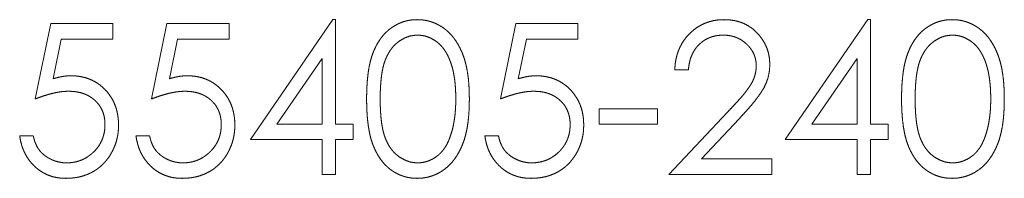
# Model space of a CAD drawing. Units: millimetres. Extents: x 500 to 29200, y 500 to 20500.
# Drawn here: x 8608 to 8616, y 10925 to 10926 of the extents above; entities that cross this region are included whole.
import ezdxf

# ---------------------------------------------------------------- set-up
doc = ezdxf.new("R2010")
doc.units = ezdxf.units.MM
doc.header["$LTSCALE"] = 100
doc.linetypes.add('HIDDEN', pattern=[1.905, 1.27, -0.635])

msp = doc.modelspace()

# ---------------------------------------------------------------- linework, layer by layer
at = {"color": 7, "linetype": 'HIDDEN', "lineweight": 18}
for p, q in [((8609.7973, 10925.059), (8610.5194, 10926.1105)), ((8610.5194, 10926.1105), (8610.5435, 10926.1105)), ((8610.5435, 10926.1105), (8610.5435, 10925.1947)), ((8614.4784, 10925.059), (8615.2005, 10926.1105)), ((8615.2005, 10926.1105), (8615.2246, 10926.1105)), ((8615.2246, 10926.1105), (8615.2246, 10925.1947)), ((8607.9147, 10925.4152), (8608.0504, 10926.0766)), ((8608.0504, 10926.0766), (8608.5931, 10926.0766)), ((8608.5931, 10926.0766), (8608.5931, 10925.9409)), ((8608.9323, 10925.4152), (8609.068, 10926.0766)), ((8609.068, 10926.0766), (8609.6107, 10926.0766)), ((8609.6107, 10926.0766), (8609.6107, 10925.9409)), ((8611.9852, 10925.4152), (8612.1209, 10926.0766)), ((8612.1209, 10926.0766), (8612.6636, 10926.0766)), ((8612.6636, 10926.0766), (8612.6636, 10925.9409)), ((8608.1431, 10925.9409), (8608.0718, 10925.593)), ((8608.5931, 10925.9409), (8608.1431, 10925.9409)), ((8609.1607, 10925.9409), (8609.0894, 10925.593)), ((8609.6107, 10925.9409), (8609.1607, 10925.9409)), ((8612.2136, 10925.9409), (8612.1423, 10925.593)), ((8612.6636, 10925.9409), (8612.2136, 10925.9409)), ((8610.4248, 10925.7692), (8610.0305, 10925.1947)), ((8610.4248, 10925.1947), (8610.4248, 10925.7692)), ((8615.1059, 10925.7692), (8614.7116, 10925.1947)), ((8615.1059, 10925.1947), (8615.1059, 10925.7692)), ((8613.6304, 10925.6696), (8613.5116, 10925.6696)), ((8612.8502, 10925.3304), (8613.359, 10925.3304)), ((8612.8502, 10925.1947), (8612.8502, 10925.3304)), ((8613.359, 10925.3304), (8613.359, 10925.1947)), ((8613.4607, 10924.7537), (8613.9738, 10925.3012)), ((8610.0305, 10925.1947), (8610.4248, 10925.1947)), ((8610.5435, 10925.1947), (8610.6962, 10925.1947)), ((8610.6962, 10925.1947), (8610.6962, 10925.059)), ((8613.359, 10925.1947), (8612.8502, 10925.1947)), ((8614.075, 10925.2426), (8613.744, 10924.8894)), ((8614.7116, 10925.1947), (8615.1059, 10925.1947)), ((8615.2246, 10925.1947), (8615.3773, 10925.1947)), ((8615.3773, 10925.1947), (8615.3773, 10925.059)), ((8607.779, 10925.0929), (8607.8977, 10925.0929)), ((8608.7966, 10925.0929), (8608.9153, 10925.0929)), ((8611.8495, 10925.0929), (8611.9682, 10925.0929)), ((8610.4248, 10925.059), (8609.7973, 10925.059)), ((8610.4248, 10924.7537), (8610.4248, 10925.059)), ((8610.5435, 10925.059), (8610.5435, 10924.7537)), ((8610.6962, 10925.059), (8610.5435, 10925.059)), ((8615.1059, 10925.059), (8614.4784, 10925.059)), ((8615.1059, 10924.7537), (8615.1059, 10925.059)), ((8615.2246, 10925.059), (8615.2246, 10924.7537)), ((8615.3773, 10925.059), (8615.2246, 10925.059)), ((8613.744, 10924.8894), (8614.3597, 10924.8894)), ((8614.3597, 10924.8894), (8614.3597, 10924.7537)), ((8610.5435, 10924.7537), (8610.4248, 10924.7537)), ((8614.3597, 10924.7537), (8613.4607, 10924.7537)), ((8615.2246, 10924.7537), (8615.1059, 10924.7537))]:
    msp.add_line(p, q, dxfattribs=at)
for points, knots in [([(8610.8149, 10925.4146), (8610.815, 10925.4358), (8610.8153, 10925.477), (8610.818, 10925.537), (8610.8224, 10925.5933), (8610.8285, 10925.6459), (8610.8359, 10925.6948), (8610.8458, 10925.7399), (8610.8571, 10925.7813), (8610.8702, 10925.8193), (8610.8849, 10925.8543), (8610.9009, 10925.887), (8610.9189, 10925.9173), (8610.9378, 10925.9457), (8610.9584, 10925.9717), (8610.98, 10925.9958), (8611.0036, 10926.0173), (8611.0284, 10926.0369), (8611.0544, 10926.054), (8611.0811, 10926.0692), (8611.1086, 10926.0821), (8611.137, 10926.0923), (8611.166, 10926.1007), (8611.1957, 10926.1064), (8611.2262, 10926.11), (8611.2468, 10926.1104), (8611.2572, 10926.1105)], [0, 0, 0, 0, 0.068595, 0.133246, 0.194313, 0.251279, 0.304513, 0.354235, 0.400481, 0.443411, 0.484015, 0.523252, 0.561042, 0.5979, 0.633518, 0.668314, 0.702496, 0.736685, 0.770293, 0.803437, 0.835913, 0.86846, 0.900847, 0.933467, 0.966258, 1, 1, 1, 1]), ([(8611.2572, 10926.1105), (8611.2677, 10926.1104), (8611.2887, 10926.11), (8611.3196, 10926.1065), (8611.3498, 10926.1006), (8611.3792, 10926.0923), (8611.408, 10926.082), (8611.4359, 10926.0692), (8611.4632, 10926.0542), (8611.4894, 10926.0365), (8611.5148, 10926.0169), (8611.5388, 10925.9947), (8611.5613, 10925.9701), (8611.5828, 10925.9435), (8611.6024, 10925.9143), (8611.6212, 10925.883), (8611.638, 10925.8491), (8611.6541, 10925.8131), (8611.668, 10925.7741), (8611.6806, 10925.7322), (8611.6908, 10925.687), (8611.6992, 10925.6387), (8611.7058, 10925.5872), (8611.7106, 10925.5325), (8611.7131, 10925.4745), (8611.7136, 10925.4349), (8611.7138, 10925.4146)], [0, 0, 0, 0, 0.0337881, 0.0671939, 0.0998624, 0.1325666, 0.1651512, 0.1979132, 0.231319, 0.2650833, 0.2992553, 0.3343986, 0.3699428, 0.4062836, 0.4440638, 0.4829977, 0.5233544, 0.5655366, 0.6096129, 0.6563908, 0.7058855, 0.7583245, 0.8138318, 0.8727946, 0.9347222, 1, 1, 1, 1]), ([(8613.5116, 10925.6696), (8613.5124, 10925.6853), (8613.5139, 10925.7162), (8613.521, 10925.7613), (8613.5312, 10925.8045), (8613.5456, 10925.8452), (8613.5635, 10925.884), (8613.5849, 10925.9207), (8613.6103, 10925.9551), (8613.6391, 10925.9869), (8613.6704, 10926.0161), (8613.7042, 10926.0413), (8613.7397, 10926.0625), (8613.7767, 10926.0803), (8613.8158, 10926.0937), (8613.8566, 10926.1036), (8613.8992, 10926.1096), (8613.9283, 10926.1102), (8613.9431, 10926.1105)], [0, 0, 0, 0, 0.068791, 0.135103, 0.198979, 0.261904, 0.323495, 0.385195, 0.446969, 0.509765, 0.572251, 0.633405, 0.693251, 0.752583, 0.812579, 0.873275, 0.93555, 1, 1, 1, 1]), ([(8613.9431, 10926.1105), (8613.9576, 10926.1102), (8613.9861, 10926.1095), (8614.0277, 10926.1038), (8614.0673, 10926.0948), (8614.1048, 10926.0822), (8614.14, 10926.0653), (8614.173, 10926.045), (8614.2043, 10926.0215), (8614.2325, 10925.9938), (8614.2584, 10925.9642), (8614.2808, 10925.9326), (8614.2999, 10925.9001), (8614.3158, 10925.8662), (8614.3276, 10925.8307), (8614.3365, 10925.7941), (8614.3415, 10925.7561), (8614.3423, 10925.7304), (8614.3427, 10925.7173)], [0, 0, 0, 0, 0.069475, 0.136517, 0.200789, 0.26383, 0.325735, 0.387291, 0.449509, 0.512968, 0.576275, 0.63758, 0.697903, 0.757172, 0.816599, 0.876653, 0.93729, 1, 1, 1, 1]), ([(8615.496, 10925.4146), (8615.4961, 10925.4358), (8615.4964, 10925.477), (8615.499, 10925.537), (8615.5035, 10925.5933), (8615.5096, 10925.6459), (8615.517, 10925.6948), (8615.5269, 10925.7399), (8615.5382, 10925.7813), (8615.5513, 10925.8193), (8615.566, 10925.8543), (8615.582, 10925.887), (8615.6, 10925.9173), (8615.6189, 10925.9457), (8615.6395, 10925.9717), (8615.6611, 10925.9958), (8615.6847, 10926.0173), (8615.7094, 10926.0369), (8615.7355, 10926.054), (8615.7622, 10926.0692), (8615.7897, 10926.0821), (8615.8181, 10926.0923), (8615.8471, 10926.1007), (8615.8768, 10926.1064), (8615.9073, 10926.11), (8615.9279, 10926.1104), (8615.9383, 10926.1105)], [0, 0, 0, 0, 0.068595, 0.133246, 0.194313, 0.251279, 0.304513, 0.354235, 0.400481, 0.443411, 0.484015, 0.523252, 0.561042, 0.5979, 0.633518, 0.668314, 0.702496, 0.736685, 0.770293, 0.803437, 0.835913, 0.86846, 0.900847, 0.933467, 0.966258, 1, 1, 1, 1]), ([(8615.9383, 10926.1105), (8615.9488, 10926.1104), (8615.9697, 10926.11), (8616.0007, 10926.1065), (8616.0309, 10926.1006), (8616.0603, 10926.0923), (8616.089, 10926.082), (8616.117, 10926.0692), (8616.1443, 10926.0542), (8616.1705, 10926.0365), (8616.1959, 10926.0169), (8616.2199, 10925.9947), (8616.2424, 10925.9701), (8616.2639, 10925.9435), (8616.2835, 10925.9143), (8616.3023, 10925.883), (8616.319, 10925.8491), (8616.3352, 10925.8131), (8616.3491, 10925.7741), (8616.3617, 10925.7322), (8616.3719, 10925.687), (8616.3803, 10925.6387), (8616.3869, 10925.5872), (8616.3917, 10925.5325), (8616.3942, 10925.4745), (8616.3947, 10925.4349), (8616.3949, 10925.4146)], [0, 0, 0, 0, 0.0337881, 0.0671939, 0.0998624, 0.1325666, 0.1651512, 0.1979132, 0.231319, 0.2650833, 0.2992553, 0.3343986, 0.3699428, 0.4062836, 0.4440638, 0.4829977, 0.5233544, 0.5655366, 0.6096129, 0.6563908, 0.7058855, 0.7583245, 0.8138318, 0.8727946, 0.9347222, 1, 1, 1, 1]), ([(8611.2612, 10925.9749), (8611.2466, 10925.9741), (8611.2173, 10925.9725), (8611.174, 10925.9617), (8611.1325, 10925.9428), (8611.0996, 10925.922), (8611.0743, 10925.9022), (8611.0565, 10925.8851), (8611.0398, 10925.8663), (8611.0244, 10925.8458), (8611.01, 10925.8237), (8610.9968, 10925.7999), (8610.9849, 10925.7742), (8610.9739, 10925.7468), (8610.9642, 10925.7167), (8610.9563, 10925.6835), (8610.9489, 10925.6471), (8610.9437, 10925.6071), (8610.9391, 10925.5639), (8610.9361, 10925.5173), (8610.9338, 10925.4674), (8610.9337, 10925.4329), (8610.9336, 10925.4152)], [0, 0, 0, 0, 0.060387, 0.120883, 0.182755, 0.247811, 0.281299, 0.315088, 0.349702, 0.384857, 0.420966, 0.458511, 0.497175, 0.537602, 0.580503, 0.627468, 0.678388, 0.733983, 0.793747, 0.857714, 0.926698, 1, 1, 1, 1]), ([(8611.5951, 10925.4152), (8611.5949, 10925.4311), (8611.5945, 10925.4622), (8611.5929, 10925.5077), (8611.5889, 10925.551), (8611.5844, 10925.5921), (8611.5779, 10925.631), (8611.5708, 10925.6678), (8611.5613, 10925.7022), (8611.5511, 10925.7346), (8611.5394, 10925.7648), (8611.5266, 10925.7928), (8611.5129, 10925.8188), (8611.4981, 10925.8427), (8611.4822, 10925.8647), (8611.4649, 10925.8842), (8611.4469, 10925.9019), (8611.4216, 10925.9221), (8611.3885, 10925.9427), (8611.3474, 10925.9617), (8611.3046, 10925.9725), (8611.2756, 10925.9741), (8611.2612, 10925.9749)], [0, 0, 0, 0, 0.065681, 0.128486, 0.188175, 0.245106, 0.299448, 0.350823, 0.399942, 0.446672, 0.491255, 0.533376, 0.573853, 0.612526, 0.649597, 0.685532, 0.720106, 0.753838, 0.818925, 0.880493, 0.940311, 1, 1, 1, 1]), ([(8613.937, 10925.9749), (8613.9266, 10925.9746), (8613.9063, 10925.9741), (8613.8765, 10925.9703), (8613.848, 10925.9639), (8613.8209, 10925.9552), (8613.795, 10925.944), (8613.7704, 10925.9302), (8613.7474, 10925.9136), (8613.7257, 10925.8949), (8613.7057, 10925.874), (8613.6881, 10925.8507), (8613.6728, 10925.8254), (8613.6594, 10925.7983), (8613.6485, 10925.7689), (8613.6402, 10925.7376), (8613.6337, 10925.7043), (8613.6315, 10925.6813), (8613.6304, 10925.6696)], [0, 0, 0, 0, 0.064439, 0.126547, 0.186887, 0.245878, 0.304041, 0.362191, 0.420976, 0.48066, 0.5406, 0.600689, 0.661936, 0.724443, 0.789038, 0.856314, 0.926352, 1, 1, 1, 1]), ([(8614.224, 10925.7067), (8614.2237, 10925.7157), (8614.2233, 10925.7335), (8614.2191, 10925.7596), (8614.2128, 10925.7847), (8614.2037, 10925.809), (8614.1918, 10925.8323), (8614.1772, 10925.8544), (8614.1604, 10925.8759), (8614.141, 10925.8959), (8614.1197, 10925.9143), (8614.0972, 10925.9306), (8614.0734, 10925.9443), (8614.0483, 10925.9554), (8614.0221, 10925.9642), (8613.9948, 10925.9703), (8613.9663, 10925.9741), (8613.9469, 10925.9746), (8613.937, 10925.9749)], [0, 0, 0, 0, 0.0619654, 0.1221219, 0.1809885, 0.2399332, 0.2999058, 0.3599888, 0.4217757, 0.4865758, 0.5515348, 0.6150175, 0.6772586, 0.73973, 0.8030501, 0.8664951, 0.9319735, 1, 1, 1, 1]), ([(8615.9423, 10925.9749), (8615.9276, 10925.9741), (8615.8984, 10925.9725), (8615.8551, 10925.9617), (8615.8136, 10925.9428), (8615.7807, 10925.922), (8615.7554, 10925.9022), (8615.7376, 10925.8851), (8615.7209, 10925.8663), (8615.7055, 10925.8458), (8615.6911, 10925.8237), (8615.6779, 10925.7999), (8615.666, 10925.7742), (8615.655, 10925.7468), (8615.6453, 10925.7167), (8615.6374, 10925.6835), (8615.63, 10925.6471), (8615.6248, 10925.6071), (8615.6201, 10925.5639), (8615.6172, 10925.5173), (8615.6149, 10925.4674), (8615.6148, 10925.4329), (8615.6147, 10925.4152)], [0, 0, 0, 0, 0.0603866, 0.1208832, 0.1827546, 0.247811, 0.2812991, 0.3150876, 0.3497024, 0.3848566, 0.4209662, 0.4585112, 0.4971747, 0.537602, 0.580503, 0.6274675, 0.6783882, 0.7339832, 0.7937467, 0.8577137, 0.9266979, 1, 1, 1, 1]), ([(8616.2762, 10925.4152), (8616.276, 10925.4311), (8616.2756, 10925.4622), (8616.274, 10925.5077), (8616.27, 10925.551), (8616.2655, 10925.5921), (8616.259, 10925.631), (8616.2519, 10925.6678), (8616.2423, 10925.7022), (8616.2322, 10925.7346), (8616.2205, 10925.7648), (8616.2077, 10925.7928), (8616.194, 10925.8188), (8616.1791, 10925.8427), (8616.1633, 10925.8647), (8616.146, 10925.8842), (8616.1279, 10925.9019), (8616.1027, 10925.9221), (8616.0696, 10925.9427), (8616.0285, 10925.9617), (8615.9857, 10925.9725), (8615.9567, 10925.9741), (8615.9423, 10925.9749)], [0, 0, 0, 0, 0.065681, 0.128486, 0.188175, 0.245106, 0.299448, 0.350823, 0.399942, 0.446672, 0.491255, 0.533376, 0.573853, 0.612526, 0.649597, 0.685532, 0.720106, 0.753838, 0.818925, 0.880493, 0.940311, 1, 1, 1, 1]), ([(8613.9738, 10925.3012), (8613.9863, 10925.3142), (8614.0103, 10925.3393), (8614.0442, 10925.3759), (8614.0747, 10925.4098), (8614.1019, 10925.441), (8614.1253, 10925.47), (8614.146, 10925.4957), (8614.1627, 10925.5195), (8614.1807, 10925.5469), (8614.1982, 10925.5805), (8614.2132, 10925.6215), (8614.2223, 10925.6638), (8614.2234, 10925.6923), (8614.224, 10925.7067)], [0, 0, 0, 0, 0.110803, 0.212829, 0.306101, 0.390647, 0.466924, 0.534481, 0.593587, 0.644557, 0.7362, 0.825024, 0.911986, 1, 1, 1, 1]), ([(8614.3427, 10925.7173), (8614.342, 10925.6988), (8614.3408, 10925.6623), (8614.3299, 10925.6086), (8614.313, 10925.5566), (8614.2926, 10925.5148), (8614.272, 10925.481), (8614.2534, 10925.4533), (8614.2317, 10925.4234), (8614.2065, 10925.3914), (8614.1783, 10925.3572), (8614.147, 10925.3208), (8614.1121, 10925.2824), (8614.0877, 10925.2562), (8614.075, 10925.2426)], [0, 0, 0, 0, 0.098702, 0.195672, 0.292422, 0.391343, 0.444462, 0.504229, 0.570352, 0.642546, 0.722288, 0.807921, 0.90047, 1, 1, 1, 1]), ([(8608.0718, 10925.593), (8608.0858, 10925.5968), (8608.113, 10925.6043), (8608.153, 10925.6127), (8608.191, 10925.6177), (8608.2157, 10925.6183), (8608.2276, 10925.6187)], [0, 0, 0, 0, 0.275068, 0.532901, 0.773973, 1, 1, 1, 1]), ([(8608.2276, 10925.6187), (8608.2424, 10925.6184), (8608.2715, 10925.6177), (8608.314, 10925.6117), (8608.3545, 10925.6022), (8608.3931, 10925.5889), (8608.4297, 10925.5719), (8608.464, 10925.5507), (8608.4966, 10925.526), (8608.5268, 10925.4975), (8608.5542, 10925.4661), (8608.5783, 10925.4324), (8608.5988, 10925.3967), (8608.6153, 10925.3586), (8608.6284, 10925.3186), (8608.6372, 10925.2761), (8608.643, 10925.2318), (8608.6436, 10925.2014), (8608.644, 10925.1859)], [0, 0, 0, 0, 0.065808, 0.129394, 0.190894, 0.251281, 0.310815, 0.370371, 0.430768, 0.492881, 0.555104, 0.616067, 0.677256, 0.73826, 0.800762, 0.864778, 0.931045, 1, 1, 1, 1]), ([(8609.0894, 10925.593), (8609.1035, 10925.5968), (8609.1306, 10925.6043), (8609.1706, 10925.6127), (8609.2087, 10925.6177), (8609.2333, 10925.6183), (8609.2453, 10925.6187)], [0, 0, 0, 0, 0.275068, 0.532901, 0.773973, 1, 1, 1, 1]), ([(8609.2453, 10925.6187), (8609.26, 10925.6184), (8609.2891, 10925.6177), (8609.3316, 10925.6117), (8609.3722, 10925.6022), (8609.4107, 10925.5889), (8609.4473, 10925.5719), (8609.4817, 10925.5507), (8609.5142, 10925.526), (8609.5444, 10925.4975), (8609.5719, 10925.4661), (8609.596, 10925.4324), (8609.6164, 10925.3967), (8609.6329, 10925.3586), (8609.646, 10925.3186), (8609.6548, 10925.2761), (8609.6606, 10925.2318), (8609.6613, 10925.2014), (8609.6616, 10925.1859)], [0, 0, 0, 0, 0.065808, 0.129394, 0.190894, 0.251281, 0.310815, 0.370371, 0.430768, 0.492881, 0.555104, 0.616067, 0.677256, 0.73826, 0.800762, 0.864778, 0.931045, 1, 1, 1, 1]), ([(8612.1423, 10925.593), (8612.1563, 10925.5968), (8612.1835, 10925.6043), (8612.2235, 10925.6127), (8612.2615, 10925.6177), (8612.2862, 10925.6183), (8612.2982, 10925.6187)], [0, 0, 0, 0, 0.2750684, 0.5329015, 0.7739735, 1, 1, 1, 1]), ([(8612.2982, 10925.6187), (8612.3129, 10925.6184), (8612.342, 10925.6177), (8612.3845, 10925.6117), (8612.425, 10925.6022), (8612.4636, 10925.5889), (8612.5002, 10925.5719), (8612.5345, 10925.5507), (8612.5671, 10925.526), (8612.5973, 10925.4975), (8612.6247, 10925.4661), (8612.6488, 10925.4324), (8612.6693, 10925.3967), (8612.6858, 10925.3586), (8612.6989, 10925.3186), (8612.7077, 10925.2761), (8612.7135, 10925.2318), (8612.7142, 10925.2014), (8612.7145, 10925.1859)], [0, 0, 0, 0, 0.065808, 0.129394, 0.190894, 0.251281, 0.310815, 0.370371, 0.430768, 0.492881, 0.555104, 0.616067, 0.677256, 0.73826, 0.800762, 0.864778, 0.931045, 1, 1, 1, 1]), ([(8608.2062, 10925.483), (8608.1959, 10925.4828), (8608.1748, 10925.4823), (8608.1423, 10925.479), (8608.1081, 10925.4736), (8608.0725, 10925.4662), (8608.0352, 10925.4565), (8607.9964, 10925.4449), (8607.9559, 10925.431), (8607.9287, 10925.4205), (8607.9147, 10925.4152)], [0, 0, 0, 0, 0.102203, 0.211023, 0.3251, 0.446502, 0.573788, 0.708901, 0.850358, 1, 1, 1, 1]), ([(8608.5252, 10925.191), (8608.525, 10925.2016), (8608.5245, 10925.2223), (8608.5205, 10925.2527), (8608.5136, 10925.2815), (8608.504, 10925.3087), (8608.4918, 10925.3345), (8608.4769, 10925.3589), (8608.459, 10925.3815), (8608.4385, 10925.4023), (8608.4161, 10925.4215), (8608.3914, 10925.4379), (8608.3649, 10925.4517), (8608.3368, 10925.4636), (8608.3066, 10925.4721), (8608.2748, 10925.4785), (8608.2411, 10925.4822), (8608.218, 10925.4827), (8608.2062, 10925.483)], [0, 0, 0, 0, 0.0653514, 0.127916, 0.1883602, 0.2472161, 0.3056301, 0.3637698, 0.4226609, 0.4826873, 0.5433002, 0.604118, 0.6649649, 0.7274135, 0.7914676, 0.8580554, 0.9270368, 1, 1, 1, 1]), ([(8609.2238, 10925.483), (8609.2136, 10925.4828), (8609.1924, 10925.4823), (8609.1599, 10925.479), (8609.1258, 10925.4736), (8609.0901, 10925.4662), (8609.0529, 10925.4565), (8609.014, 10925.4449), (8608.9736, 10925.431), (8608.9463, 10925.4205), (8608.9323, 10925.4152)], [0, 0, 0, 0, 0.102203, 0.211023, 0.3251, 0.446502, 0.573788, 0.708901, 0.850358, 1, 1, 1, 1]), ([(8609.5429, 10925.191), (8609.5426, 10925.2016), (8609.5421, 10925.2223), (8609.5382, 10925.2527), (8609.5312, 10925.2815), (8609.5216, 10925.3087), (8609.5094, 10925.3345), (8609.4945, 10925.3589), (8609.4766, 10925.3815), (8609.4562, 10925.4023), (8609.4338, 10925.4215), (8609.409, 10925.4379), (8609.3825, 10925.4517), (8609.3544, 10925.4636), (8609.3242, 10925.4721), (8609.2924, 10925.4785), (8609.2587, 10925.4822), (8609.2357, 10925.4827), (8609.2238, 10925.483)], [0, 0, 0, 0, 0.0653514, 0.127916, 0.1883602, 0.2472161, 0.3056301, 0.3637698, 0.4226609, 0.4826873, 0.5433002, 0.604118, 0.6649649, 0.7274135, 0.7914676, 0.8580554, 0.9270368, 1, 1, 1, 1]), ([(8612.2767, 10925.483), (8612.2664, 10925.4828), (8612.2453, 10925.4823), (8612.2128, 10925.479), (8612.1787, 10925.4736), (8612.143, 10925.4662), (8612.1057, 10925.4565), (8612.0669, 10925.4449), (8612.0265, 10925.431), (8611.9992, 10925.4205), (8611.9852, 10925.4152)], [0, 0, 0, 0, 0.102203, 0.211023, 0.3251, 0.446502, 0.573788, 0.708901, 0.850358, 1, 1, 1, 1]), ([(8612.5958, 10925.191), (8612.5955, 10925.2016), (8612.595, 10925.2223), (8612.591, 10925.2527), (8612.5841, 10925.2815), (8612.5745, 10925.3087), (8612.5623, 10925.3345), (8612.5474, 10925.3589), (8612.5295, 10925.3815), (8612.5091, 10925.4023), (8612.4867, 10925.4215), (8612.4619, 10925.4379), (8612.4354, 10925.4517), (8612.4073, 10925.4636), (8612.3771, 10925.4721), (8612.3453, 10925.4785), (8612.3116, 10925.4822), (8612.2885, 10925.4827), (8612.2767, 10925.483)], [0, 0, 0, 0, 0.065351, 0.127916, 0.18836, 0.247216, 0.30563, 0.36377, 0.422661, 0.482687, 0.5433, 0.604118, 0.664965, 0.727413, 0.791468, 0.858055, 0.927037, 1, 1, 1, 1]), ([(8611.2572, 10924.7198), (8611.2468, 10924.72), (8611.2262, 10924.7203), (8611.1957, 10924.7239), (8611.1661, 10924.7297), (8611.1373, 10924.7378), (8611.1091, 10924.7477), (8611.0818, 10924.7606), (8611.0552, 10924.7755), (8611.0294, 10924.7924), (8611.0048, 10924.8118), (8610.9814, 10924.8332), (8610.9596, 10924.8573), (8610.9393, 10924.8836), (8610.9201, 10924.9118), (8610.9023, 10924.9424), (8610.8859, 10924.9752), (8610.871, 10925.0105), (8610.8577, 10925.0487), (8610.8459, 10925.0903), (8610.8367, 10925.1357), (8610.8287, 10925.1845), (8610.8223, 10925.237), (8610.818, 10925.293), (8610.8153, 10925.3527), (8610.815, 10925.3936), (8610.8149, 10925.4146)], [0, 0, 0, 0, 0.033787, 0.066622, 0.099285, 0.131361, 0.163585, 0.196104, 0.228902, 0.262158, 0.295991, 0.330218, 0.36506, 0.400951, 0.43762, 0.475708, 0.515381, 0.556414, 0.599765, 0.646424, 0.696431, 0.749782, 0.806573, 0.867436, 0.931887, 1, 1, 1, 1]), ([(8610.9336, 10925.4152), (8610.9337, 10925.3975), (8610.9338, 10925.3632), (8610.9361, 10925.3134), (8610.9392, 10925.2669), (8610.9432, 10925.2237), (8610.9492, 10925.1839), (8610.9559, 10925.1474), (8610.964, 10925.1142), (8610.9736, 10925.0841), (8610.9846, 10925.0566), (8610.9966, 10925.0311), (8611.0095, 10925.0071), (8611.0239, 10924.985), (8611.0396, 10924.9646), (8611.0562, 10924.9456), (8611.0744, 10924.9287), (8611.0995, 10924.9084), (8611.1327, 10924.8874), (8611.1745, 10924.8691), (8611.2175, 10924.8576), (8611.2466, 10924.8562), (8611.2612, 10924.8555)], [0, 0, 0, 0, 0.072951, 0.141584, 0.205926, 0.265301, 0.320597, 0.371817, 0.41879, 0.461699, 0.502134, 0.540804, 0.578181, 0.614297, 0.649678, 0.684299, 0.718359, 0.752081, 0.817652, 0.879722, 0.939966, 1, 1, 1, 1]), ([(8611.7138, 10925.4146), (8611.7136, 10925.3944), (8611.7131, 10925.355), (8611.7106, 10925.2973), (8611.7057, 10925.2429), (8611.6996, 10925.1916), (8611.6911, 10925.1435), (8611.6807, 10925.0987), (8611.6691, 10925.0567), (8611.6548, 10925.0181), (8611.6391, 10924.9822), (8611.6221, 10924.9487), (8611.6038, 10924.9172), (8611.584, 10924.8881), (8611.5628, 10924.8612), (8611.5398, 10924.8368), (8611.5158, 10924.8144), (8611.4903, 10924.7945), (8611.4637, 10924.7771), (8611.4365, 10924.7615), (8611.4082, 10924.749), (8611.3795, 10924.7382), (8611.35, 10924.7299), (8611.3197, 10924.7242), (8611.2887, 10924.7202), (8611.2677, 10924.7199), (8611.2572, 10924.7198)], [0, 0, 0, 0, 0.065063, 0.126773, 0.185516, 0.240765, 0.29298, 0.34225, 0.388919, 0.432776, 0.474628, 0.514775, 0.553606, 0.591426, 0.628028, 0.663804, 0.698984, 0.733591, 0.767628, 0.801208, 0.834264, 0.866981, 0.89972, 0.932702, 0.966176, 1, 1, 1, 1]), ([(8611.545, 10925.0826), (8611.549, 10925.0944), (8611.5571, 10925.1183), (8611.5675, 10925.1555), (8611.5757, 10925.1945), (8611.5831, 10925.2351), (8611.5882, 10925.2776), (8611.5923, 10925.3219), (8611.5946, 10925.368), (8611.5949, 10925.3993), (8611.5951, 10925.4152)], [0, 0, 0, 0, 0.110588, 0.224542, 0.342503, 0.464324, 0.590756, 0.722227, 0.858843, 1, 1, 1, 1]), ([(8615.9383, 10924.7198), (8615.9279, 10924.72), (8615.9073, 10924.7203), (8615.8768, 10924.7239), (8615.8472, 10924.7297), (8615.8184, 10924.7378), (8615.7901, 10924.7477), (8615.7629, 10924.7606), (8615.7363, 10924.7755), (8615.7105, 10924.7924), (8615.6859, 10924.8118), (8615.6625, 10924.8332), (8615.6407, 10924.8573), (8615.6204, 10924.8836), (8615.6011, 10924.9118), (8615.5834, 10924.9424), (8615.567, 10924.9752), (8615.552, 10925.0105), (8615.5388, 10925.0487), (8615.527, 10925.0903), (8615.5178, 10925.1357), (8615.5098, 10925.1845), (8615.5034, 10925.237), (8615.4991, 10925.293), (8615.4964, 10925.3527), (8615.4961, 10925.3936), (8615.496, 10925.4146)], [0, 0, 0, 0, 0.033787, 0.066622, 0.099285, 0.131361, 0.163585, 0.196104, 0.228902, 0.262158, 0.295991, 0.330218, 0.36506, 0.400951, 0.43762, 0.475708, 0.515381, 0.556414, 0.599765, 0.646424, 0.696431, 0.749782, 0.806573, 0.867436, 0.931887, 1, 1, 1, 1]), ([(8615.6147, 10925.4152), (8615.6148, 10925.3975), (8615.6149, 10925.3632), (8615.6171, 10925.3134), (8615.6203, 10925.2669), (8615.6243, 10925.2237), (8615.6303, 10925.1839), (8615.637, 10925.1474), (8615.6451, 10925.1142), (8615.6547, 10925.0841), (8615.6657, 10925.0566), (8615.6777, 10925.0311), (8615.6906, 10925.0071), (8615.705, 10924.985), (8615.7207, 10924.9646), (8615.7373, 10924.9456), (8615.7555, 10924.9287), (8615.7806, 10924.9084), (8615.8138, 10924.8874), (8615.8556, 10924.8691), (8615.8986, 10924.8576), (8615.9277, 10924.8562), (8615.9423, 10924.8555)], [0, 0, 0, 0, 0.072951, 0.141584, 0.205926, 0.265301, 0.320597, 0.371817, 0.41879, 0.461699, 0.502134, 0.540804, 0.578181, 0.614297, 0.649678, 0.684299, 0.718359, 0.752081, 0.817652, 0.879722, 0.939966, 1, 1, 1, 1]), ([(8616.3949, 10925.4146), (8616.3947, 10925.3944), (8616.3942, 10925.355), (8616.3917, 10925.2973), (8616.3868, 10925.2429), (8616.3807, 10925.1916), (8616.3722, 10925.1435), (8616.3617, 10925.0987), (8616.3502, 10925.0567), (8616.3359, 10925.0181), (8616.3202, 10924.9822), (8616.3032, 10924.9487), (8616.2849, 10924.9172), (8616.2651, 10924.8881), (8616.2439, 10924.8612), (8616.2209, 10924.8368), (8616.1969, 10924.8144), (8616.1714, 10924.7945), (8616.1448, 10924.7771), (8616.1176, 10924.7615), (8616.0893, 10924.749), (8616.0606, 10924.7382), (8616.0311, 10924.7299), (8616.0007, 10924.7242), (8615.9698, 10924.7202), (8615.9488, 10924.7199), (8615.9383, 10924.7198)], [0, 0, 0, 0, 0.0650633, 0.1267732, 0.1855158, 0.2407647, 0.2929798, 0.3422504, 0.3889193, 0.4327757, 0.4746284, 0.5147747, 0.5536059, 0.5914264, 0.6280281, 0.6638036, 0.6989843, 0.7335915, 0.7676285, 0.8012083, 0.8342638, 0.8669807, 0.8997197, 0.9327019, 0.9661759, 1, 1, 1, 1]), ([(8616.2261, 10925.0826), (8616.2301, 10925.0944), (8616.2382, 10925.1183), (8616.2486, 10925.1555), (8616.2568, 10925.1945), (8616.2642, 10925.2351), (8616.2693, 10925.2776), (8616.2733, 10925.3219), (8616.2757, 10925.368), (8616.276, 10925.3993), (8616.2762, 10925.4152)], [0, 0, 0, 0, 0.110588, 0.224542, 0.342503, 0.464324, 0.590756, 0.722227, 0.858843, 1, 1, 1, 1]), ([(8608.644, 10925.1859), (8608.6437, 10925.1751), (8608.6432, 10925.1537), (8608.6407, 10925.1219), (8608.6358, 10925.0908), (8608.6292, 10925.0603), (8608.6207, 10925.0306), (8608.6104, 10925.0015), (8608.5978, 10924.9732), (8608.5839, 10924.9455), (8608.5683, 10924.919), (8608.551, 10924.8942), (8608.5327, 10924.8707), (8608.5131, 10924.8488), (8608.4918, 10924.8287), (8608.4693, 10924.8102), (8608.4456, 10924.793), (8608.4204, 10924.7778), (8608.3943, 10924.7639), (8608.3668, 10924.7524), (8608.3387, 10924.7422), (8608.3094, 10924.734), (8608.2791, 10924.7276), (8608.2478, 10924.7232), (8608.2155, 10924.7201), (8608.1936, 10924.7199), (8608.1826, 10924.7198)], [0, 0, 0, 0, 0.044014, 0.087434, 0.130118, 0.172554, 0.214555, 0.256298, 0.298438, 0.340849, 0.382715, 0.423924, 0.464246, 0.504074, 0.543862, 0.583567, 0.623094, 0.663229, 0.703551, 0.743938, 0.784541, 0.82575, 0.867757, 0.910745, 0.954914, 1, 1, 1, 1]), ([(8608.1895, 10924.8555), (8608.2008, 10924.8558), (8608.2231, 10924.8564), (8608.2559, 10924.8611), (8608.2876, 10924.8683), (8608.3178, 10924.8792), (8608.3471, 10924.8923), (8608.3748, 10924.9092), (8608.4016, 10924.9287), (8608.4267, 10924.951), (8608.4497, 10924.9755), (8608.47, 10925.0018), (8608.487, 10925.0298), (8608.5012, 10925.0591), (8608.512, 10925.09), (8608.5198, 10925.1223), (8608.5243, 10925.1561), (8608.5249, 10925.1792), (8608.5252, 10925.191)], [0, 0, 0, 0, 0.064207, 0.126425, 0.18768, 0.248216, 0.308305, 0.369661, 0.431699, 0.495947, 0.559758, 0.622295, 0.683911, 0.745092, 0.80674, 0.869087, 0.93329, 1, 1, 1, 1]), ([(8609.6616, 10925.1859), (8609.6613, 10925.1751), (8609.6608, 10925.1537), (8609.6583, 10925.1219), (8609.6534, 10925.0908), (8609.6469, 10925.0603), (8609.6383, 10925.0306), (8609.628, 10925.0015), (8609.6154, 10924.9732), (8609.6016, 10924.9455), (8609.586, 10924.919), (8609.5687, 10924.8942), (8609.5504, 10924.8707), (8609.5307, 10924.8488), (8609.5095, 10924.8287), (8609.4869, 10924.8102), (8609.4632, 10924.793), (8609.438, 10924.7778), (8609.4119, 10924.7639), (8609.3844, 10924.7524), (8609.3563, 10924.7422), (8609.327, 10924.734), (8609.2968, 10924.7276), (8609.2654, 10924.7232), (8609.2331, 10924.7201), (8609.2113, 10924.7199), (8609.2002, 10924.7198)], [0, 0, 0, 0, 0.044014, 0.087434, 0.130118, 0.172554, 0.214555, 0.256298, 0.298438, 0.340849, 0.382715, 0.423924, 0.464246, 0.504074, 0.543862, 0.583567, 0.623094, 0.663229, 0.703551, 0.743938, 0.784541, 0.82575, 0.867757, 0.910745, 0.954914, 1, 1, 1, 1]), ([(8609.2071, 10924.8555), (8609.2184, 10924.8558), (8609.2407, 10924.8564), (8609.2735, 10924.8611), (8609.3052, 10924.8683), (8609.3355, 10924.8792), (8609.3648, 10924.8923), (8609.3924, 10924.9092), (8609.4192, 10924.9287), (8609.4443, 10924.951), (8609.4673, 10924.9755), (8609.4877, 10925.0018), (8609.5046, 10925.0298), (8609.5188, 10925.0591), (8609.5297, 10925.09), (8609.5374, 10925.1223), (8609.5419, 10925.1561), (8609.5426, 10925.1792), (8609.5429, 10925.191)], [0, 0, 0, 0, 0.064207, 0.126425, 0.18768, 0.248216, 0.308305, 0.369661, 0.431699, 0.495947, 0.559758, 0.622295, 0.683911, 0.745092, 0.80674, 0.869087, 0.93329, 1, 1, 1, 1]), ([(8612.7145, 10925.1859), (8612.7142, 10925.1751), (8612.7137, 10925.1537), (8612.7112, 10925.1219), (8612.7063, 10925.0908), (8612.6997, 10925.0603), (8612.6912, 10925.0306), (8612.6809, 10925.0015), (8612.6683, 10924.9732), (8612.6544, 10924.9455), (8612.6388, 10924.919), (8612.6215, 10924.8942), (8612.6033, 10924.8707), (8612.5836, 10924.8488), (8612.5623, 10924.8287), (8612.5398, 10924.8102), (8612.5161, 10924.793), (8612.4909, 10924.7778), (8612.4648, 10924.7639), (8612.4373, 10924.7524), (8612.4092, 10924.7422), (8612.3799, 10924.734), (8612.3497, 10924.7276), (8612.3183, 10924.7232), (8612.286, 10924.7201), (8612.2642, 10924.7199), (8612.2531, 10924.7198)], [0, 0, 0, 0, 0.044014, 0.087434, 0.130118, 0.172554, 0.214555, 0.256298, 0.298438, 0.340849, 0.382715, 0.423924, 0.464246, 0.504074, 0.543862, 0.583567, 0.623094, 0.663229, 0.703551, 0.743938, 0.784541, 0.82575, 0.867757, 0.910745, 0.954914, 1, 1, 1, 1]), ([(8612.26, 10924.8555), (8612.2713, 10924.8558), (8612.2936, 10924.8564), (8612.3264, 10924.8611), (8612.3581, 10924.8683), (8612.3883, 10924.8792), (8612.4177, 10924.8923), (8612.4453, 10924.9092), (8612.4721, 10924.9287), (8612.4972, 10924.951), (8612.5202, 10924.9755), (8612.5405, 10925.0018), (8612.5575, 10925.0298), (8612.5717, 10925.0591), (8612.5826, 10925.09), (8612.5903, 10925.1223), (8612.5948, 10925.1561), (8612.5954, 10925.1792), (8612.5958, 10925.191)], [0, 0, 0, 0, 0.064207, 0.126425, 0.18768, 0.248216, 0.308305, 0.369661, 0.431699, 0.495947, 0.559758, 0.622295, 0.683911, 0.745092, 0.80674, 0.869087, 0.93329, 1, 1, 1, 1]), ([(8608.1826, 10924.7198), (8608.1694, 10924.72), (8608.1435, 10924.7206), (8608.1055, 10924.7259), (8608.0689, 10924.7336), (8608.0341, 10924.7452), (8608.0007, 10924.7597), (8607.9692, 10924.778), (8607.9387, 10924.7988), (8607.9105, 10924.8234), (8607.8844, 10924.8502), (8607.861, 10924.8792), (8607.8402, 10924.9101), (8607.8222, 10924.943), (8607.8069, 10924.9777), (8607.7949, 10925.0144), (8607.7852, 10925.0529), (8607.7811, 10925.0794), (8607.779, 10925.0929)], [0, 0, 0, 0, 0.065421, 0.128708, 0.190236, 0.250724, 0.310637, 0.370766, 0.431615, 0.493523, 0.555883, 0.617342, 0.678668, 0.740711, 0.802985, 0.866803, 0.932347, 1, 1, 1, 1]), ([(8607.8977, 10925.0929), (8607.9006, 10925.0803), (8607.9062, 10925.056), (8607.9186, 10925.022), (8607.9336, 10924.9916), (8607.9516, 10924.9646), (8607.9729, 10924.941), (8607.9973, 10924.92), (8608.0247, 10924.901), (8608.0551, 10924.8852), (8608.0871, 10924.8717), (8608.1207, 10924.8627), (8608.1548, 10924.8564), (8608.1779, 10924.8558), (8608.1895, 10924.8555)], [0, 0, 0, 0, 0.094687, 0.181994, 0.264377, 0.34218, 0.418618, 0.496509, 0.577369, 0.661511, 0.746733, 0.831258, 0.915206, 1, 1, 1, 1]), ([(8609.2002, 10924.7198), (8609.187, 10924.72), (8609.1611, 10924.7206), (8609.1231, 10924.7259), (8609.0866, 10924.7336), (8609.0517, 10924.7452), (8609.0183, 10924.7597), (8608.9868, 10924.778), (8608.9563, 10924.7988), (8608.9282, 10924.8234), (8608.902, 10924.8502), (8608.8786, 10924.8792), (8608.8578, 10924.9101), (8608.8398, 10924.943), (8608.8245, 10924.9777), (8608.8125, 10925.0144), (8608.8028, 10925.0529), (8608.7987, 10925.0794), (8608.7966, 10925.0929)], [0, 0, 0, 0, 0.065421, 0.128708, 0.190236, 0.250724, 0.310637, 0.370766, 0.431615, 0.493523, 0.555883, 0.617342, 0.678668, 0.740711, 0.802985, 0.866803, 0.932347, 1, 1, 1, 1]), ([(8608.9153, 10925.0929), (8608.9183, 10925.0803), (8608.9239, 10925.056), (8608.9362, 10925.022), (8608.9513, 10924.9916), (8608.9692, 10924.9646), (8608.9906, 10924.941), (8609.015, 10924.92), (8609.0423, 10924.901), (8609.0727, 10924.8852), (8609.1047, 10924.8717), (8609.1383, 10924.8627), (8609.1724, 10924.8564), (8609.1955, 10924.8558), (8609.2071, 10924.8555)], [0, 0, 0, 0, 0.0946873, 0.1819942, 0.2643769, 0.3421799, 0.4186176, 0.4965091, 0.5773691, 0.6615106, 0.7467326, 0.831258, 0.9152056, 1, 1, 1, 1]), ([(8611.2612, 10924.8555), (8611.2758, 10924.8561), (8611.3051, 10924.8573), (8611.3479, 10924.8689), (8611.3894, 10924.8865), (8611.4219, 10924.9072), (8611.4467, 10924.927), (8611.4644, 10924.9439), (8611.4807, 10924.9628), (8611.4961, 10924.9831), (8611.5103, 10925.0054), (8611.5231, 10925.0294), (8611.5349, 10925.0553), (8611.5416, 10925.0733), (8611.545, 10925.0826)], [0, 0, 0, 0, 0.112813, 0.225394, 0.339595, 0.459675, 0.521735, 0.583926, 0.648174, 0.713881, 0.781004, 0.851451, 0.924051, 1, 1, 1, 1]), ([(8612.2531, 10924.7198), (8612.2399, 10924.72), (8612.214, 10924.7206), (8612.176, 10924.7259), (8612.1394, 10924.7336), (8612.1046, 10924.7452), (8612.0712, 10924.7597), (8612.0397, 10924.778), (8612.0092, 10924.7988), (8611.9811, 10924.8234), (8611.9549, 10924.8502), (8611.9315, 10924.8792), (8611.9107, 10924.9101), (8611.8927, 10924.943), (8611.8774, 10924.9777), (8611.8654, 10925.0144), (8611.8557, 10925.0529), (8611.8516, 10925.0794), (8611.8495, 10925.0929)], [0, 0, 0, 0, 0.065421, 0.128708, 0.190236, 0.250724, 0.310637, 0.370766, 0.431615, 0.493523, 0.555883, 0.617342, 0.678668, 0.740711, 0.802985, 0.866803, 0.932347, 1, 1, 1, 1]), ([(8611.9682, 10925.0929), (8611.9711, 10925.0803), (8611.9768, 10925.056), (8611.9891, 10925.022), (8612.0042, 10924.9916), (8612.0221, 10924.9646), (8612.0434, 10924.941), (8612.0678, 10924.92), (8612.0952, 10924.901), (8612.1256, 10924.8852), (8612.1576, 10924.8717), (8612.1912, 10924.8627), (8612.2253, 10924.8564), (8612.2484, 10924.8558), (8612.26, 10924.8555)], [0, 0, 0, 0, 0.094687, 0.181994, 0.264377, 0.34218, 0.418618, 0.496509, 0.577369, 0.661511, 0.746733, 0.831258, 0.915206, 1, 1, 1, 1]), ([(8615.9423, 10924.8555), (8615.9569, 10924.8561), (8615.9862, 10924.8573), (8616.029, 10924.8689), (8616.0705, 10924.8865), (8616.103, 10924.9072), (8616.1278, 10924.927), (8616.1455, 10924.9439), (8616.1618, 10924.9628), (8616.1772, 10924.9831), (8616.1914, 10925.0054), (8616.2042, 10925.0294), (8616.216, 10925.0553), (8616.2227, 10925.0733), (8616.2261, 10925.0826)], [0, 0, 0, 0, 0.112813, 0.225394, 0.339595, 0.459675, 0.521735, 0.583926, 0.648174, 0.713881, 0.781004, 0.851451, 0.924051, 1, 1, 1, 1])]:
    msp.add_open_spline(points, degree=3, knots=knots, dxfattribs=at)

doc.saveas('drawing.dxf')
